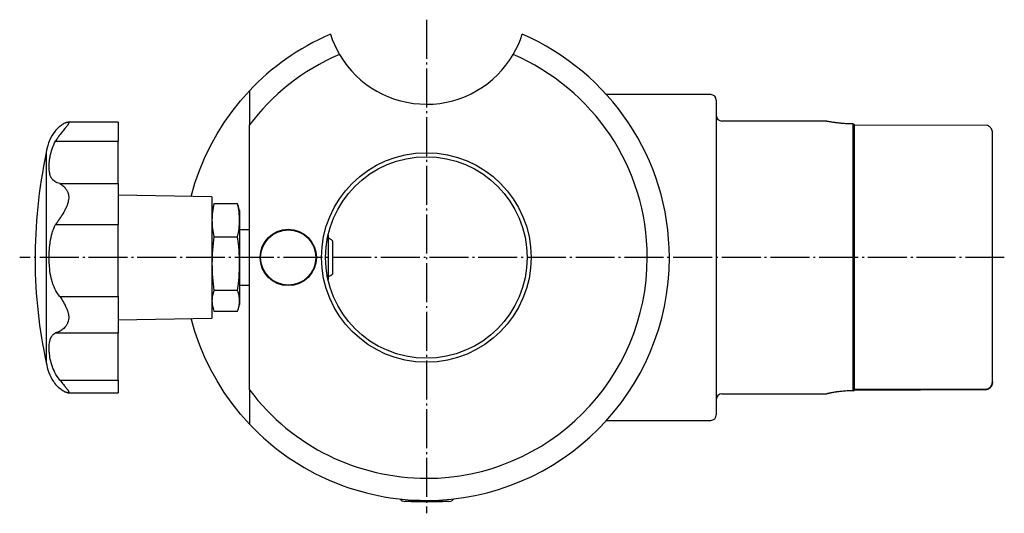
# Model space of a CAD drawing. Extents: x -2 to 303, y 54 to 259.
# Drawn here: x -2 to 176, y 54 to 144 of the extents above; entities that cross this region are included whole.
import ezdxf

# ---------------------------------------------------------------- set-up
doc = ezdxf.new("R2010")
doc.units = 0
doc.header["$MEASUREMENT"] = 0
doc.linetypes.add('AI-LINETYPE-4', pattern=[8.819444, 7.055556, -0.705556, 0.352778, -0.705556])
doc.linetypes.add('AI-LINETYPE-5', pattern=[8.819444, 7.055556, -0.705556, 0.352778, -0.705556])
doc.layers.add('STANDARDEBENE', color=7, linetype='CONTINUOUS')

msp = doc.modelspace()

# ---------------------------------------------------------------- linework, layer by layer
at = {"layer": 'STANDARDEBENE', "color": 250, "linetype": 'AI-LINETYPE-4'}
msp.add_lwpolyline([(71.2, 143.82), (71.2, 54.42)], dxfattribs=at)
at = {"layer": 'STANDARDEBENE', "color": 7}
for points in [[(53.82, 141.19), (54.16, 140.24), (54.54, 139.32), (54.97, 138.41), (55.46, 137.53)], [(86.95, 137.53), (87.43, 138.41), (87.86, 139.32), (88.25, 140.24), (88.58, 141.19)], [(28.61, 111.83), (29.3, 114.19), (30.11, 116.5), (31.05, 118.77), (32.12, 120.98), (33.31, 123.13), (34.62, 125.21), (36.04, 127.21), (37.57, 129.13), (39.2, 130.96)], [(39.2, 130.96), (39.2, 129.44), (39.2, 127.89), (39.2, 126.34), (39.2, 124.76)], [(122.7, 130.26), (103.85, 130.26)], [(123.7, 129.26), (123.7, 129.16), (123.7, 128.85), (123.7, 128.34), (123.7, 127.63), (123.7, 126.73), (123.7, 125.64), (123.7, 124.38), (123.7, 122.94), (123.7, 121.34), (123.7, 119.59), (123.7, 117.71), (123.7, 115.71), (123.7, 113.59), (123.7, 111.39), (123.7, 109.11), (123.7, 106.77), (123.7, 104.38), (123.7, 101.97), (123.7, 99.55), (123.7, 97.14), (123.7, 94.76), (123.7, 92.42), (123.7, 90.14), (123.7, 87.93), (123.7, 85.82), (123.7, 83.82), (123.7, 81.94), (123.7, 80.19), (123.7, 78.59), (123.7, 77.15), (123.7, 75.88), (123.7, 74.79), (123.7, 73.89), (123.7, 73.18), (123.7, 72.67), (123.7, 72.37), (123.7, 72.26)], [(4.84, 124.52), (5.01, 124.65), (5.17, 124.77), (5.33, 124.88), (5.49, 124.98), (5.64, 125.06), (5.79, 125.13), (5.82, 125.14), (5.86, 125.16), (5.89, 125.17), (5.92, 125.19), (5.99, 125.21), (6.05, 125.23), (6.11, 125.24), (6.17, 125.25), (6.22, 125.26), (6.27, 125.26), (6.29, 125.26), (6.31, 125.26), (6.33, 125.26), (6.35, 125.25), (6.38, 125.24), (6.41, 125.22), (6.43, 125.2), (6.44, 125.18), (6.44, 125.16), (6.45, 125.15), (6.45, 125.14), (6.45, 125.13), (6.45, 125.12), (6.45, 125.11), (6.42, 125.03), (6.37, 124.92), (6.36, 124.9), (6.34, 124.87), (6.32, 124.84), (6.3, 124.81), (6.25, 124.74), (6.2, 124.67), (6.15, 124.6), (6.09, 124.53), (6.03, 124.46), (5.97, 124.38), (5.9, 124.3), (5.83, 124.21), (5.8, 124.17), (5.76, 124.12), (5.73, 124.08), (5.69, 124.04), (5.54, 123.85), (5.38, 123.66), (5.22, 123.46), (5.06, 123.26), (4.9, 123.04), (4.73, 122.82), (4.69, 122.76), (4.65, 122.7), (4.61, 122.65), (4.57, 122.59), (4.49, 122.47), (4.4, 122.35), (4.24, 122.11), (4.08, 121.85)], [(15.38, 125.26), (6.26, 125.26)], [(15.38, 125.26), (15.38, 125.15), (15.38, 124.84), (15.38, 124.32), (15.38, 123.63), (15.38, 122.8), (15.38, 121.85)], [(143.72, 125.46), (124.7, 125.46)], [(143.71, 125.46), (143.72, 125.46), (143.73, 125.46), (143.74, 125.46), (143.74, 125.46), (143.75, 125.46), (143.77, 125.46), (143.79, 125.45), (143.84, 125.44), (143.91, 125.43), (143.98, 125.42), (144.06, 125.41), (144.11, 125.4), (144.16, 125.39), (144.21, 125.38), (144.26, 125.37), (144.38, 125.36), (144.5, 125.34), (144.64, 125.32), (144.78, 125.29), (144.93, 125.27), (145.09, 125.25), (145.14, 125.24), (145.18, 125.24), (145.22, 125.23), (145.26, 125.23), (145.35, 125.21), (145.44, 125.2), (145.63, 125.18), (145.82, 125.16), (146.01, 125.14), (146.22, 125.12), (146.32, 125.11), (146.43, 125.1), (146.48, 125.09), (146.54, 125.09), (146.59, 125.08), (146.65, 125.08), (146.87, 125.06), (147.09, 125.05), (147.32, 125.03), (147.55, 125.02), (147.78, 125.01), (148.02, 125), (148.08, 125), (148.14, 125), (148.2, 125), (148.26, 125), (148.38, 125), (148.5, 124.99)], [(148.5, 76.62), (148.5, 77.19), (148.5, 77.96), (148.5, 78.92), (148.5, 80.06), (148.5, 81.37), (148.5, 82.85), (148.5, 84.47), (148.5, 86.23), (148.5, 88.1), (148.5, 90.09), (148.5, 92.16), (148.5, 94.3), (148.5, 96.5), (148.5, 98.73), (148.5, 100.98), (148.5, 103.23), (148.5, 105.45), (148.5, 107.64), (148.5, 109.77), (148.5, 111.83), (148.5, 113.79), (148.5, 115.65), (148.5, 117.38), (148.5, 118.97), (148.5, 120.42), (148.5, 121.7), (148.5, 122.8), (148.5, 123.73), (148.5, 124.46), (148.5, 124.99)], [(148.5, 124.99), (148.56, 124.94), (148.61, 124.88), (148.66, 124.83), (148.7, 124.79)], [(4.84, 124.52), (4.58, 124.29), (4.35, 124.05), (4.14, 123.82), (3.95, 123.59), (3.64, 123.16)], [(39.2, 76.76), (39.2, 124.76)], [(148.7, 76.82), (148.7, 77.42), (148.7, 78.22), (148.7, 79.22), (148.7, 80.42), (148.7, 81.79), (148.7, 83.33), (148.7, 85.03), (148.7, 86.86), (148.7, 88.82), (148.7, 90.89), (148.7, 93.04), (148.7, 95.26), (148.7, 97.53), (148.7, 99.82), (148.7, 102.13), (148.7, 104.42), (148.7, 106.68), (148.7, 108.89), (148.7, 111.03), (148.7, 113.08), (148.7, 115.01), (148.7, 116.82), (148.7, 118.49), (148.7, 120), (148.7, 121.34), (148.7, 122.5), (148.7, 123.47), (148.7, 124.23), (148.7, 124.79)], [(148.7, 124.79), (172.68, 124.7)], [(172.7, 124.7), (172.68, 124.7)], [(173.7, 123.42), (173.7, 123.48), (173.69, 123.55), (173.68, 123.61), (173.67, 123.67), (173.67, 123.7), (173.66, 123.73), (173.65, 123.76), (173.64, 123.79), (173.62, 123.85), (173.6, 123.91), (173.57, 123.96), (173.55, 124.01), (173.53, 124.04), (173.52, 124.06), (173.5, 124.09), (173.49, 124.11), (173.43, 124.2), (173.36, 124.29), (173.29, 124.37), (173.21, 124.44), (173.13, 124.5), (173.05, 124.55), (172.97, 124.6), (172.88, 124.64), (172.84, 124.66), (172.79, 124.67), (172.75, 124.69), (172.7, 124.7)], [(173.7, 78.22), (173.7, 78.96), (173.7, 79.89), (173.7, 81.02), (173.7, 82.33), (173.7, 83.81), (173.7, 85.45), (173.7, 87.22), (173.7, 89.12), (173.7, 91.13), (173.7, 93.22), (173.7, 95.39), (173.7, 97.6), (173.7, 99.84), (173.7, 102.09), (173.7, 104.33), (173.7, 106.54), (173.7, 108.69), (173.7, 110.77), (173.7, 112.76), (173.7, 114.63), (173.7, 116.39), (173.7, 117.99), (173.7, 119.44), (173.7, 120.72), (173.7, 121.82), (173.7, 122.72), (173.7, 123.42)], [(4.84, 114.14), (4.58, 114.21), (4.35, 114.29), (4.14, 114.38), (3.95, 114.49), (3.78, 114.61), (3.62, 114.74), (3.61, 114.76), (3.59, 114.77), (3.57, 114.79), (3.55, 114.81), (3.52, 114.85), (3.49, 114.88), (3.43, 114.96), (3.37, 115.04), (3.27, 115.21), (3.18, 115.39), (3.11, 115.58), (3.05, 115.79), (3, 116), (2.96, 116.23), (2.95, 116.29), (2.94, 116.35), (2.94, 116.41), (2.93, 116.48), (2.92, 116.6), (2.91, 116.73), (2.9, 116.99), (2.9, 117.26), (2.91, 117.54), (2.92, 117.83), (2.95, 118.13), (2.98, 118.44), (2.99, 118.52), (3, 118.6), (3.02, 118.68), (3.03, 118.76), (3.06, 118.92), (3.09, 119.09), (3.16, 119.42), (3.24, 119.76), (3.34, 120.1), (3.45, 120.44), (3.51, 120.62), (3.58, 120.79), (3.61, 120.88), (3.65, 120.97), (3.69, 121.06), (3.73, 121.15), (3.89, 121.5), (4.08, 121.85)], [(4.08, 121.85), (15.38, 121.85)], [(15.38, 114.14), (15.38, 114.61), (15.38, 115.32), (15.38, 116.25), (15.38, 117.39), (15.38, 118.72), (15.38, 120.21), (15.38, 121.85)], [(2.38, 119.76), (2.38, 119.66), (2.38, 119.35), (2.38, 118.83), (2.38, 118.12), (2.38, 117.22), (2.38, 116.13), (2.38, 114.88), (2.38, 113.48), (2.38, 111.93), (2.38, 110.26), (2.38, 108.49), (2.38, 106.63), (2.38, 104.71), (2.38, 102.75), (2.38, 100.76), (2.38, 98.78), (2.38, 96.81), (2.38, 94.89), (2.38, 93.03), (2.38, 91.26), (2.38, 89.59), (2.38, 88.05), (2.38, 86.64), (2.38, 85.39), (2.38, 84.31), (2.38, 83.41), (2.38, 82.69), (2.38, 82.18), (2.38, 81.87), (2.38, 81.76)], [(4.84, 114.14), (5.01, 114.05), (5.17, 113.94), (5.33, 113.82), (5.49, 113.68), (5.64, 113.53), (5.79, 113.37), (5.82, 113.32), (5.86, 113.28), (5.89, 113.23), (5.92, 113.19), (5.99, 113.09), (6.05, 112.99), (6.11, 112.89), (6.17, 112.79), (6.22, 112.68), (6.27, 112.56), (6.29, 112.5), (6.31, 112.44), (6.33, 112.38), (6.35, 112.32), (6.38, 112.19), (6.41, 112.06), (6.43, 111.93), (6.44, 111.8), (6.44, 111.73), (6.45, 111.66), (6.45, 111.62), (6.45, 111.59), (6.45, 111.55), (6.45, 111.52), (6.42, 111.23), (6.37, 110.94), (6.36, 110.87), (6.34, 110.79), (6.32, 110.72), (6.3, 110.65), (6.25, 110.5), (6.2, 110.36), (6.15, 110.21), (6.09, 110.07), (6.03, 109.93), (5.97, 109.79), (5.9, 109.65), (5.83, 109.51), (5.8, 109.44), (5.76, 109.37), (5.73, 109.3), (5.69, 109.23), (5.54, 108.96), (5.38, 108.69), (5.22, 108.43), (5.06, 108.18), (4.9, 107.92), (4.73, 107.67), (4.69, 107.61), (4.65, 107.55), (4.61, 107.49), (4.57, 107.43), (4.49, 107.31), (4.4, 107.19), (4.24, 106.96), (4.08, 106.73)], [(4.84, 114.14), (15.38, 114.14), (15.38, 113.65), (15.38, 112.94), (15.38, 112.05), (15.38, 111.04), (15.38, 109.94), (15.38, 108.82), (15.38, 107.73), (15.38, 106.73)], [(32.38, 111.76), (15.38, 112.06)], [(32.38, 111.76), (32.38, 111.66), (32.38, 111.35), (32.38, 110.85), (32.38, 110.16), (32.38, 109.3), (32.38, 108.27), (32.38, 107.11), (32.38, 105.82), (32.38, 104.45), (32.38, 103), (32.38, 101.51), (32.38, 100.01), (32.38, 98.52), (32.38, 97.08), (32.38, 95.7), (32.38, 94.42), (32.38, 93.25), (32.38, 92.23), (32.38, 91.36), (32.38, 90.67), (32.38, 90.17), (32.38, 89.87), (32.38, 89.76)], [(32.74, 110.49), (32.59, 109.74), (32.48, 109), (32.44, 108.62), (32.41, 108.25), (32.39, 107.88), (32.38, 107.5)], [(32.57, 109.96), (32.38, 109.26)], [(32.74, 110.49), (32.57, 109.96)], [(37.03, 110.49), (32.74, 110.49)], [(37.38, 107.5), (37.38, 107.88), (37.36, 108.25), (37.33, 108.62), (37.29, 109), (37.18, 109.74), (37.03, 110.49)], [(37.38, 109.26), (37.2, 109.96), (37.03, 110.49)], [(37.38, 109.26), (37.38, 109.15), (37.38, 108.81), (37.38, 108.26), (37.38, 107.5)], [(32.38, 107.5), (32.39, 107.13), (32.41, 106.75), (32.44, 106.38), (32.48, 106.01), (32.59, 105.26), (32.74, 104.51)], [(37.03, 104.51), (37.18, 105.26), (37.29, 106.01), (37.33, 106.38), (37.36, 106.75), (37.38, 107.13), (37.38, 107.5), (37.38, 106.5), (37.38, 105.32), (37.38, 104.01), (37.38, 102.59), (37.38, 101.13), (37.38, 99.65)], [(4.84, 93.69), (4.58, 94.01), (4.35, 94.34), (4.14, 94.69), (3.95, 95.05), (3.78, 95.43), (3.62, 95.81), (3.61, 95.86), (3.59, 95.91), (3.57, 95.96), (3.55, 96.01), (3.52, 96.11), (3.49, 96.21), (3.43, 96.41), (3.37, 96.62), (3.27, 97.03), (3.18, 97.44), (3.11, 97.87), (3.05, 98.29), (3, 98.72), (2.96, 99.16), (2.95, 99.27), (2.94, 99.38), (2.94, 99.49), (2.93, 99.6), (2.92, 99.82), (2.91, 100.03), (2.9, 100.47), (2.9, 100.91), (2.91, 101.35), (2.92, 101.78), (2.95, 102.22), (2.98, 102.66), (2.99, 102.77), (3, 102.88), (3.02, 102.98), (3.03, 103.09), (3.06, 103.31), (3.09, 103.52), (3.16, 103.95), (3.24, 104.36), (3.34, 104.78), (3.45, 105.18), (3.51, 105.38), (3.58, 105.58), (3.61, 105.68), (3.65, 105.78), (3.69, 105.88), (3.73, 105.98), (3.89, 106.36), (4.08, 106.73)], [(4.08, 106.73), (15.38, 106.73)], [(15.38, 93.69), (15.38, 95.44), (15.38, 97.29), (15.38, 99.19), (15.38, 101.11), (15.38, 103.03), (15.38, 104.91), (15.38, 106.73)], [(39.2, 105.76), (37.38, 105.76)], [(32.74, 104.51), (32.59, 103.29), (32.48, 102.08), (32.44, 101.47), (32.41, 100.86), (32.39, 100.25), (32.38, 99.65)], [(32.74, 104.51), (37.03, 104.51)], [(37.38, 99.65), (37.38, 100.25), (37.36, 100.86), (37.33, 101.47), (37.29, 102.08), (37.18, 103.29), (37.03, 104.51)], [(53.4, 104.79), (53.4, 104.79), (53.4, 104.78)], [(53.4, 104.78), (53.4, 104.51), (53.4, 104.03), (53.4, 103.37), (53.4, 102.58), (53.4, 101.68), (53.4, 100.73), (53.4, 99.79), (53.4, 98.9), (53.4, 98.11), (53.4, 97.46), (53.4, 97), (53.4, 96.74)], [(54.2, 103.76), (54.2, 103.75), (54.2, 103.72)], [(54.2, 103.72), (54.2, 103.47), (54.2, 103.03), (54.2, 102.42), (54.2, 101.7), (54.2, 100.91), (54.2, 100.1), (54.2, 99.35), (54.2, 98.69), (54.2, 98.19), (54.2, 97.87), (54.2, 97.76)], [(32.38, 99.65), (32.39, 99.04), (32.41, 98.43), (32.44, 97.82), (32.48, 97.21), (32.59, 96), (32.74, 94.78)], [(37.03, 94.78), (37.18, 96), (37.29, 97.21), (37.33, 97.82), (37.36, 98.43), (37.38, 99.04), (37.38, 99.65)], [(37.38, 99.65), (37.38, 98.2), (37.38, 96.83), (37.38, 95.58), (37.38, 94.49), (37.38, 93.59), (37.38, 92.91)], [(32.74, 94.78), (32.7, 94.66), (32.66, 94.55), (32.64, 94.49), (32.62, 94.43), (32.6, 94.37), (32.59, 94.31), (32.53, 94.08), (32.48, 93.84), (32.44, 93.61), (32.41, 93.37), (32.39, 93.14), (32.38, 92.91)], [(37.03, 94.78), (32.74, 94.78)], [(37.38, 92.91), (37.38, 93.14), (37.36, 93.37), (37.33, 93.61), (37.29, 93.84), (37.24, 94.08), (37.18, 94.31), (37.16, 94.37), (37.15, 94.43), (37.13, 94.49), (37.11, 94.55), (37.07, 94.66), (37.03, 94.78)], [(37.38, 95.76), (39.2, 95.76)], [(4.84, 93.69), (5.01, 93.44), (5.17, 93.18), (5.33, 92.92), (5.49, 92.66), (5.64, 92.39), (5.79, 92.11), (5.82, 92.04), (5.86, 91.97), (5.89, 91.9), (5.92, 91.83), (5.99, 91.69), (6.05, 91.55), (6.11, 91.41), (6.17, 91.27), (6.22, 91.12), (6.27, 90.98), (6.29, 90.9), (6.31, 90.83), (6.33, 90.76), (6.35, 90.68), (6.38, 90.54), (6.41, 90.39), (6.43, 90.25), (6.44, 90.11), (6.44, 90.03), (6.45, 89.96), (6.45, 89.93), (6.45, 89.89), (6.45, 89.86), (6.45, 89.82), (6.42, 89.55), (6.37, 89.29), (6.36, 89.23), (6.34, 89.16), (6.32, 89.1), (6.3, 89.04), (6.25, 88.93), (6.2, 88.81), (6.15, 88.7), (6.09, 88.6), (6.03, 88.5), (5.97, 88.4), (5.9, 88.31), (5.83, 88.22), (5.8, 88.17), (5.76, 88.13), (5.73, 88.09), (5.69, 88.05), (5.54, 87.89), (5.38, 87.75), (5.22, 87.63), (5.06, 87.51), (4.9, 87.41), (4.73, 87.33), (4.69, 87.31), (4.65, 87.29), (4.61, 87.27), (4.57, 87.25), (4.49, 87.22), (4.4, 87.19), (4.24, 87.14), (4.08, 87.11)], [(4.84, 93.69), (15.38, 93.69)], [(15.38, 93.69), (15.38, 92.59), (15.38, 91.47), (15.38, 90.38), (15.38, 89.38), (15.38, 88.51), (15.38, 87.82), (15.38, 87.35), (15.38, 87.11)], [(32.38, 92.91), (32.39, 92.67), (32.41, 92.44), (32.44, 92.2), (32.48, 91.97), (32.59, 91.5), (32.74, 91.03)], [(37.03, 91.03), (37.18, 91.5), (37.29, 91.97), (37.33, 92.2), (37.36, 92.44), (37.38, 92.67), (37.38, 92.91)], [(37.38, 92.91), (37.38, 92.43), (37.38, 92.26)], [(32.38, 92.26), (32.57, 91.57)], [(32.74, 91.03), (37.03, 91.03)], [(37.2, 91.57), (37.38, 92.26)], [(15.38, 89.47), (32.38, 89.76)], [(39.2, 70.56), (37.57, 72.39), (36.04, 74.32), (34.62, 76.32), (33.31, 78.4), (32.12, 80.54), (31.05, 82.76), (30.11, 85.02), (29.3, 87.34), (28.61, 89.7)], [(4.84, 78.56), (4.58, 78.89), (4.35, 79.23), (4.14, 79.57), (3.95, 79.91), (3.78, 80.26), (3.62, 80.61), (3.61, 80.66), (3.59, 80.7), (3.57, 80.75), (3.55, 80.79), (3.52, 80.88), (3.49, 80.97), (3.43, 81.14), (3.37, 81.32), (3.27, 81.66), (3.18, 82), (3.11, 82.33), (3.05, 82.66), (3, 82.98), (2.96, 83.29), (2.95, 83.37), (2.94, 83.44), (2.94, 83.52), (2.93, 83.6), (2.92, 83.74), (2.91, 83.89), (2.9, 84.17), (2.9, 84.45), (2.91, 84.71), (2.92, 84.97), (2.95, 85.21), (2.98, 85.45), (2.99, 85.5), (3, 85.56), (3.02, 85.61), (3.03, 85.67), (3.06, 85.77), (3.09, 85.88), (3.16, 86.08), (3.24, 86.26), (3.34, 86.43), (3.45, 86.59), (3.51, 86.67), (3.58, 86.74), (3.61, 86.78), (3.65, 86.81), (3.69, 86.84), (3.73, 86.88), (3.89, 87), (4.08, 87.11)], [(4.08, 87.11), (15.38, 87.11)], [(4.84, 78.56), (15.38, 78.56), (15.38, 80.28), (15.38, 81.87), (15.38, 83.31), (15.38, 84.57), (15.38, 85.64), (15.38, 86.49), (15.38, 87.11)], [(4.84, 78.56), (5.01, 78.34), (5.17, 78.13), (5.33, 77.93), (5.49, 77.74), (5.64, 77.55), (5.79, 77.37), (5.82, 77.33), (5.86, 77.29), (5.89, 77.24), (5.92, 77.2), (5.99, 77.12), (6.05, 77.04), (6.11, 76.97), (6.17, 76.9), (6.22, 76.83), (6.27, 76.76), (6.29, 76.73), (6.31, 76.7), (6.33, 76.67), (6.35, 76.64), (6.38, 76.58), (6.41, 76.53), (6.43, 76.48), (6.44, 76.44), (6.44, 76.42), (6.45, 76.4), (6.45, 76.39), (6.45, 76.38), (6.45, 76.38), (6.45, 76.37), (6.42, 76.31), (6.37, 76.28), (6.36, 76.27), (6.34, 76.27), (6.32, 76.27), (6.3, 76.27), (6.25, 76.26), (6.2, 76.27), (6.15, 76.28), (6.09, 76.29), (6.03, 76.3), (5.97, 76.32), (5.9, 76.35), (5.83, 76.38), (5.8, 76.39), (5.76, 76.41), (5.73, 76.42), (5.69, 76.44), (5.54, 76.52), (5.38, 76.61), (5.22, 76.71), (5.06, 76.83), (4.9, 76.96), (4.73, 77.1), (4.69, 77.13), (4.65, 77.17), (4.61, 77.21), (4.57, 77.25), (4.49, 77.33), (4.4, 77.41), (4.24, 77.59), (4.08, 77.77)], [(15.38, 78.56), (15.38, 77.61), (15.38, 76.88), (15.38, 76.42), (15.38, 76.26)], [(3.64, 78.36), (3.65, 78.35), (3.69, 78.29), (3.73, 78.23), (3.89, 78.01), (4.08, 77.77)], [(39.2, 76.76), (39.2, 75.97), (39.2, 75.19), (39.2, 74.8), (39.2, 74.41), (39.2, 74.02), (39.2, 73.63), (39.2, 72.09), (39.2, 70.56)], [(148.61, 76.73), (148.56, 76.68), (148.5, 76.62)], [(148.7, 76.82), (148.66, 76.78), (148.61, 76.73)], [(148.61, 76.65), (148.66, 76.69), (148.7, 76.74)], [(172.68, 76.92), (148.7, 76.82)], [(148.7, 76.74), (172.7, 76.82)], [(172.68, 76.92), (172.7, 76.92)], [(172.7, 76.92), (172.79, 76.95), (172.88, 76.98), (172.96, 77.02), (173.05, 77.07), (173.09, 77.1), (173.13, 77.13), (173.15, 77.14), (173.17, 77.16), (173.19, 77.18), (173.21, 77.19), (173.29, 77.26), (173.36, 77.34), (173.43, 77.43), (173.49, 77.52), (173.5, 77.54), (173.52, 77.57), (173.53, 77.59), (173.55, 77.62), (173.57, 77.67), (173.6, 77.73), (173.62, 77.78), (173.64, 77.84), (173.65, 77.87), (173.66, 77.9), (173.67, 77.93), (173.67, 77.96), (173.68, 78.03), (173.69, 78.09), (173.7, 78.15), (173.7, 78.22)], [(173.7, 78.11), (173.7, 78.05), (173.69, 77.98), (173.68, 77.92), (173.67, 77.85), (173.67, 77.82), (173.66, 77.79), (173.65, 77.76), (173.64, 77.73), (173.62, 77.67), (173.6, 77.62), (173.57, 77.56), (173.55, 77.51), (173.53, 77.49), (173.52, 77.46), (173.5, 77.44), (173.49, 77.41), (173.42, 77.32), (173.36, 77.23), (173.32, 77.19), (173.28, 77.16), (173.27, 77.14), (173.25, 77.12), (173.23, 77.1), (173.21, 77.09), (173.13, 77.02), (173.05, 76.97), (172.96, 76.92), (172.88, 76.88), (172.83, 76.86), (172.79, 76.85), (172.75, 76.83), (172.7, 76.82)], [(172.7, 76.82), (172.7, 76.92)], [(173.7, 78.22), (173.7, 78.11)], [(6.26, 76.26), (15.38, 76.26)], [(124.7, 76.06), (143.72, 76.06)], [(148.5, 76.62), (148.26, 76.61), (148.02, 76.61), (147.79, 76.6), (147.55, 76.59), (147.32, 76.58), (147.09, 76.56), (146.98, 76.56), (146.87, 76.55), (146.76, 76.54), (146.65, 76.53), (146.43, 76.51), (146.22, 76.49), (146.02, 76.46), (145.82, 76.44), (145.72, 76.43), (145.63, 76.41), (145.58, 76.41), (145.53, 76.4), (145.49, 76.4), (145.44, 76.39), (145.26, 76.36), (145.1, 76.34), (144.94, 76.31), (144.78, 76.29), (144.64, 76.26), (144.5, 76.24), (144.44, 76.23), (144.38, 76.21), (144.32, 76.2), (144.26, 76.19), (144.16, 76.17), (144.06, 76.15), (143.98, 76.13), (143.91, 76.12), (143.87, 76.11), (143.84, 76.1), (143.83, 76.1), (143.82, 76.1), (143.8, 76.09), (143.79, 76.09), (143.75, 76.08), (143.72, 76.07), (143.71, 76.07), (143.7, 76.06), (143.7, 76.06)], [(148.5, 76.53), (148.56, 76.59), (148.61, 76.65)], [(103.85, 71.26), (122.7, 71.26)], [(75.3, 56.56), (75.19, 56.56), (74.84, 56.56), (74.3, 56.56), (73.57, 56.56), (72.72, 56.56), (71.78, 56.56), (70.82, 56.56), (69.88, 56.56), (69.03, 56.56), (68.31, 56.56), (67.76, 56.56), (67.42, 56.56), (67.3, 56.56)], [(74.68, 56.56), (68.08, 56.56)], [(74.68, 56.56), (68.08, 56.56)], [(74.1, 56.56), (74.01, 56.56), (73.72, 56.56), (73.27, 56.56), (72.68, 56.56), (72, 56.56), (71.27, 56.56), (70.53, 56.56), (69.85, 56.56), (69.26, 56.56), (68.81, 56.56), (68.53, 56.56), (68.43, 56.56)], [(68.43, 56.56), (74.1, 56.56)], [(72.63, 56.56), (68.43, 56.56), (74.1, 56.56)], [(70.05, 56.56), (68.43, 56.56)], [(71.27, 56.56), (68.43, 56.56)], [(68.43, 56.56), (74.1, 56.56)], [(70.05, 56.56), (68.43, 56.56), (74.1, 56.56), (71.27, 56.56)], [(68.43, 56.56), (69.57, 56.56)], [(68.43, 56.56), (74.1, 56.56)], [(68.43, 56.56), (74.1, 56.56)], [(68.43, 56.56), (72.63, 56.56)], [(71.27, 56.56), (68.43, 56.56)], [(69.87, 56.56), (69.19, 56.56), (68.77, 56.56), (68.63, 56.56)], [(68.63, 56.56), (68.77, 56.56), (69.19, 56.56), (69.87, 56.56)], [(69.08, 56.56), (69.97, 56.56)], [(69.08, 56.56), (69.09, 56.56), (69.1, 56.56)], [(69.1, 56.56), (72.79, 56.56)], [(69.16, 56.56), (69.13, 56.56), (69.11, 56.56)], [(69.11, 56.56), (69.97, 56.56)], [(69.16, 56.56), (72.77, 56.56)], [(70.6, 56.56), (69.19, 56.56)], [(69.29, 56.56), (69.24, 56.56), (69.19, 56.56)], [(70.13, 56.56), (69.93, 56.56), (69.74, 56.56), (69.63, 56.56), (69.53, 56.56), (69.45, 56.56), (69.38, 56.56), (69.32, 56.56), (69.26, 56.56), (69.21, 56.56), (69.2, 56.56), (69.24, 56.56), (69.35, 56.56), (69.41, 56.56), (69.49, 56.56), (69.57, 56.56), (69.66, 56.56), (69.78, 56.56), (69.91, 56.56), (70.02, 56.56), (70.13, 56.56)], [(70.57, 56.56), (69.29, 56.56)], [(69.55, 56.56), (69.47, 56.56), (69.4, 56.56)], [(70.57, 56.56), (69.4, 56.56)], [(69.42, 56.56), (72.43, 56.56)], [(69.42, 56.56), (69.6, 56.56), (69.83, 56.56)], [(71.23, 56.56), (69.55, 56.56)], [(69.57, 56.56), (70.7, 56.56)], [(69.9, 56.56), (69.79, 56.56), (69.69, 56.56)], [(69.69, 56.56), (72.57, 56.56)], [(70.09, 56.56), (70.02, 56.56), (69.96, 56.56), (69.93, 56.56), (69.91, 56.56), (69.88, 56.56), (69.86, 56.56), (69.84, 56.56), (69.82, 56.56), (69.8, 56.56), (69.8, 56.56), (69.81, 56.56), (69.85, 56.56), (69.88, 56.56), (69.9, 56.56), (69.93, 56.56), (69.97, 56.56), (70.01, 56.56), (70.05, 56.56), (70.07, 56.56), (70.09, 56.56)], [(69.83, 56.56), (70.08, 56.56), (70.47, 56.56), (70.83, 56.56), (70.99, 56.56)], [(69.85, 56.56), (72.68, 56.56)], [(72.68, 56.56), (72.58, 56.56), (72.27, 56.56), (71.81, 56.56), (71.27, 56.56), (70.73, 56.56), (70.27, 56.56), (69.96, 56.56), (69.85, 56.56)], [(72.89, 56.56), (69.87, 56.56)], [(69.87, 56.56), (72.89, 56.56)], [(72.35, 56.56), (69.9, 56.56)], [(69.91, 56.56), (74.1, 56.56)], [(74.1, 56.56), (69.91, 56.56)], [(70.03, 56.56), (70.08, 56.56), (70.18, 56.56)], [(70.67, 56.56), (70.03, 56.56)], [(70.09, 56.56), (72.63, 56.56)], [(70.09, 56.56), (72.71, 56.56)], [(70.13, 56.56), (72.52, 56.56)], [(70.13, 56.56), (72.76, 56.56)], [(70.18, 56.56), (70.35, 56.56), (70.52, 56.56)], [(71.91, 56.56), (70.49, 56.56)], [(71.91, 56.56), (70.49, 56.56)], [(70.52, 56.56), (70.61, 56.56), (70.67, 56.56)], [(70.6, 56.56), (70.86, 56.56), (71.29, 56.56), (71.78, 56.56), (72.21, 56.56), (72.47, 56.56), (72.49, 56.56)], [(70.7, 56.56), (71.83, 56.56)], [(70.96, 56.56), (71.01, 56.56), (71.11, 56.56)], [(71.83, 56.56), (70.96, 56.56)], [(70.99, 56.56), (71.17, 56.56), (71.48, 56.56), (71.81, 56.56), (72.02, 56.56)], [(71.04, 56.56), (71.09, 56.56), (71.14, 56.56)], [(71.04, 56.56), (71.64, 56.56)], [(71.11, 56.56), (71.17, 56.56), (71.24, 56.56)], [(71.14, 56.56), (71.36, 56.56), (71.58, 56.56)], [(72.29, 56.56), (71.23, 56.56)], [(71.24, 56.56), (71.54, 56.56), (71.84, 56.56), (71.91, 56.56)], [(74.1, 56.56), (71.27, 56.56)], [(71.58, 56.56), (71.62, 56.56), (71.64, 56.56)], [(71.83, 56.56), (72.97, 56.56)], [(71.91, 56.56), (71.87, 56.56), (71.83, 56.56)], [(72.02, 56.56), (72.24, 56.56), (72.43, 56.56)], [(72.58, 56.56), (72.07, 56.56)], [(72.07, 56.56), (72.58, 56.56)], [(72.07, 56.56), (72.72, 56.56), (73.09, 56.56), (73.2, 56.56), (73.02, 56.56), (72.57, 56.56)], [(72.35, 56.56), (72.21, 56.56), (72.07, 56.56)], [(72.49, 56.56), (72.4, 56.56), (72.29, 56.56)], [(74.1, 56.56), (72.48, 56.56)], [(74.1, 56.56), (72.48, 56.56)], [(72.52, 56.56), (72.58, 56.56), (72.63, 56.56)], [(72.71, 56.56), (72.74, 56.56), (72.76, 56.56)], [(72.79, 56.56), (72.79, 56.56), (72.77, 56.56)], [(72.89, 56.56), (73.57, 56.56), (73.99, 56.56), (74.13, 56.56)], [(74.13, 56.56), (73.99, 56.56), (73.57, 56.56), (72.89, 56.56)], [(72.97, 56.56), (74.1, 56.56)]]:
    msp.add_lwpolyline(points, dxfattribs=at)
at = {"layer": 'STANDARDEBENE', "color": 250, "linetype": 'AI-LINETYPE-5'}
msp.add_lwpolyline([(175.85, 100.76), (-2.43, 100.76)], dxfattribs=at)
at = {"layer": 'STANDARDEBENE', "color": 7}
for points in [[(53.82, 141.19), (48.02, 138.69), (43.03, 135.1), (39.2, 130.96)], [(115.2, 100.76), (115.2, 118.78), (104.37, 134.27), (88.58, 141.19)], [(55.46, 137.53), (48.7, 134.64), (43.15, 130.11), (39.2, 124.76)], [(111.2, 100.76), (111.2, 117.16), (101.33, 131.26), (86.95, 137.53)], [(123.7, 129.26), (123.7, 129.81), (123.25, 130.26), (122.7, 130.26)], [(123.7, 126.46), (123.7, 125.91), (124.15, 125.46), (124.7, 125.46)], [(3.64, 123.17), (2.93, 122.1), (2.52, 120.91), (2.38, 119.76)], [(2.38, 119.76), (-0.42, 106.6), (-0.23, 93.49), (2.38, 81.76)], [(54.2, 103.76), (53.94, 103.99), (53.67, 104.17), (53.4, 104.3)], [(53.4, 97.22), (53.7, 97.38), (53.98, 97.57), (54.2, 97.76)], [(2.38, 81.76), (2.54, 80.49), (3, 79.32), (3.64, 78.36)], [(124.7, 76.06), (124.15, 76.06), (123.7, 75.62), (123.7, 75.06)], [(122.7, 71.26), (123.25, 71.26), (123.7, 71.71), (123.7, 72.26)], [(66.46, 57.02), (66.65, 56.73), (66.97, 56.56), (67.3, 56.56)], [(75.3, 56.56), (75.66, 56.56), (75.98, 56.75), (76.16, 57.04)]]:
    msp.add_open_spline(points, degree=3, dxfattribs=at)
for points, knots in [([(55.46, 137.53), (58.83, 131.77), (64.88, 128.55), (71.2, 128.51), (77.88, 128.51), (83.72, 132.1), (86.95, 137.53)], [0, 0, 0, 0, 1, 1, 1, 2, 2, 2, 2]), ([(90.18, 100.76), (90.18, 111.24), (81.68, 119.74), (71.2, 119.74), (60.72, 119.74), (52.22, 111.24), (52.22, 100.76), (52.22, 90.28), (60.72, 81.78), (71.2, 81.78), (81.68, 81.78), (90.18, 90.28), (90.18, 100.76)], [0, 0, 0, 0, 1, 1, 1, 2, 2, 2, 3, 3, 3, 4, 4, 4, 4]), ([(89.45, 100.76), (89.45, 110.84), (81.28, 119.01), (71.2, 119.01), (61.12, 119.01), (52.95, 110.84), (52.95, 100.76), (52.95, 90.68), (61.12, 82.51), (71.2, 82.51), (81.28, 82.51), (89.45, 90.68), (89.45, 100.76)], [0, 0, 0, 0, 1, 1, 1, 2, 2, 2, 3, 3, 3, 4, 4, 4, 4]), ([(51.3, 100.76), (51.3, 103.58), (49.02, 105.86), (46.2, 105.86), (43.38, 105.86), (41.1, 103.58), (41.1, 100.76), (41.1, 97.95), (43.38, 95.66), (46.2, 95.66), (49.02, 95.66), (51.3, 97.95), (51.3, 100.76)], [0, 0, 0, 0, 1, 1, 1, 2, 2, 2, 3, 3, 3, 4, 4, 4, 4]), ([(51.2, 100.76), (51.2, 103.52), (48.96, 105.76), (46.2, 105.76), (43.44, 105.76), (41.2, 103.52), (41.2, 100.76), (41.2, 98), (43.44, 95.76), (46.2, 95.76), (48.96, 95.76), (51.2, 98), (51.2, 100.76)], [0, 0, 0, 0, 1, 1, 1, 2, 2, 2, 3, 3, 3, 4, 4, 4, 4]), ([(51.2, 100.76), (51.2, 103.52), (48.96, 105.76), (46.2, 105.76), (43.44, 105.76), (41.2, 103.52), (41.2, 100.76), (41.2, 98), (43.44, 95.76), (46.2, 95.76), (48.96, 95.76), (51.2, 98), (51.2, 100.76)], [0, 0, 0, 0, 1, 1, 1, 2, 2, 2, 3, 3, 3, 4, 4, 4, 4]), ([(39.2, 70.56), (47.85, 61.4), (59.5, 56.77), (71.2, 56.76), (95.5, 56.76), (115.2, 76.46), (115.2, 100.76)], [0, 0, 0, 0, 1, 1, 1, 2, 2, 2, 2]), ([(39.2, 76.76), (47.03, 66.33), (58.97, 60.81), (71.2, 60.76), (93.29, 60.76), (111.2, 78.67), (111.2, 100.76)], [0, 0, 0, 0, 1, 1, 1, 2, 2, 2, 2]), ([(72.58, 56.56), (72.58, 56.56), (73.19, 56.56), (73.19, 56.56), (73.19, 56.56), (73.56, 56.56), (73.56, 56.56), (73.56, 56.56), (73.68, 56.56), (73.68, 56.56), (73.68, 56.56), (73.56, 56.56), (73.56, 56.56), (73.56, 56.56), (73.19, 56.56), (73.19, 56.56), (73.19, 56.56), (72.58, 56.56), (72.58, 56.56)], [0, 0, 0, 0, 1, 1, 1, 2, 2, 2, 3, 3, 3, 4, 4, 4, 5, 5, 5, 6, 6, 6, 6])]:
    msp.add_open_spline(points, degree=3, knots=knots, dxfattribs=at)

doc.saveas('drawing.dxf')
